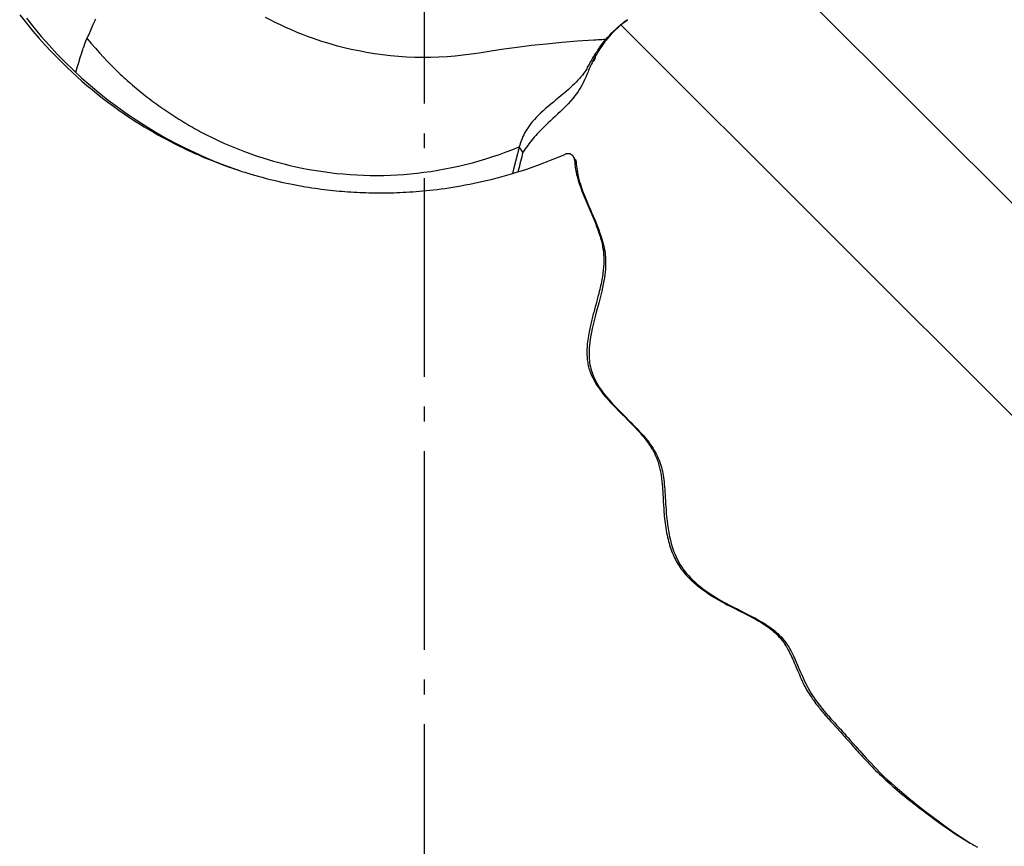
# Model space of a CAD drawing. Extents: x -1397 to 1509, y -761 to 1242.
# Drawn here: x -163 to 233, y -453 to -120 of the extents above; entities that cross this region are included whole.
import ezdxf

# ---------------------------------------------------------------- set-up
doc = ezdxf.new("R2010")
doc.units = 0
doc.header["$LTSCALE"] = 20
doc.linetypes.add('DASHDOT', pattern=[5.5, 4, -0.6, 0.3, -0.6])
doc.layers.add('BASIS', color=6, linetype='DASHDOT')
doc.layers.add('DETAIL', color=5, linetype='CONTINUOUS')

msp = doc.modelspace()

# ---------------------------------------------------------------- linework, layer by layer
at = {"layer": 'BASIS', "color": 6, "linetype": 'DASHDOT'}
msp.add_line((0, -703.58), (0, 705.27), dxfattribs=at)
at = {"layer": 'DETAIL', "color": 5, "linetype": 'CONTINUOUS'}
for p, q in [((392, -349.22), (123.48, -80.7)), ((-162.93, -117.8), (-160.3, -121.16)), ((-62.15, -119.85), (-64.03, -118.85)), ((-160.3, -121.16), (-157.71, -124.33)), ((-160.26, -119.18), (-157.32, -122.89)), ((-133.91, -122.74), (-134.52, -124.13)), ((-133.63, -122.12), (-133.91, -122.74)), ((-133.38, -121.54), (-133.63, -122.12)), ((-133.14, -120.99), (-133.38, -121.54)), ((-132.92, -120.47), (-133.14, -120.99)), ((-132.7, -119.97), (-132.92, -120.47)), ((-132.51, -119.5), (-132.7, -119.97)), ((-60.14, -120.87), (-62.15, -119.85)), ((-58.01, -121.9), (-60.14, -120.87)), ((-55.8, -122.93), (-58.01, -121.9)), ((77.07, -123.45), (77.97, -122.66)), ((78.49, -122.33), (77.6, -123.12)), ((77.97, -122.66), (78.88, -121.89)), ((79.4, -121.56), (78.49, -122.33)), ((78.88, -121.89), (79.82, -121.16)), ((349.22, -392), (79.06, -121.84)), ((80.32, -120.82), (79.4, -121.56)), ((79.82, -121.16), (80.77, -120.45)), ((81.27, -120.11), (80.32, -120.82)), ((80.77, -120.45), (81.74, -119.76)), ((81.75, -119.77), (81.27, -120.11)), ((-157.71, -124.33), (-155.17, -127.29)), ((-157.32, -122.89), (-154.3, -126.52)), ((-154.3, -126.52), (-151.19, -130.05)), ((-135.56, -126.47), (-135.91, -127.27)), ((-135.21, -125.69), (-135.56, -126.47)), ((-134.52, -124.13), (-135.21, -125.69)), ((-53.55, -123.92), (-55.8, -122.93)), ((-51.31, -124.87), (-53.55, -123.92)), ((-49.17, -125.73), (-51.31, -124.87)), ((-47.11, -126.52), (-49.17, -125.73)), ((-45.15, -127.23), (-47.11, -126.52)), ((74.3, -126.51), (73.53, -127.42)), ((73.72, -126.85), (74.52, -125.96)), ((75.09, -125.63), (74.3, -126.51)), ((74.52, -125.96), (75.35, -125.1)), ((75.9, -124.77), (75.09, -125.63)), ((75.35, -125.1), (76.2, -124.26)), ((76.74, -123.93), (75.9, -124.77)), ((76.2, -124.26), (77.07, -123.45)), ((77.6, -123.12), (76.74, -123.93)), ((-155.17, -127.29), (-152.71, -130.04)), ((-152.71, -130.04), (-150.35, -132.59)), ((-151.19, -130.05), (-148, -133.49)), ((-137.21, -130.61), (-137.43, -131.29)), ((-136.97, -129.93), (-137.21, -130.61)), ((-136.72, -129.26), (-136.97, -129.93)), ((-136.46, -128.59), (-136.72, -129.26)), ((-136.19, -127.93), (-136.46, -128.59)), ((-135.91, -127.27), (-136.19, -127.93)), ((-135.91, -127.27), (-134.22, -129.31)), ((-134.22, -129.31), (-132.54, -131.26)), ((-43.23, -127.89), (-45.15, -127.23)), ((-41.31, -128.53), (-43.23, -127.89)), ((-39.33, -129.14), (-41.31, -128.53)), ((-37.22, -129.76), (-39.33, -129.14)), ((-35.02, -130.38), (-37.22, -129.76)), ((-32.36, -131.07), (-35.02, -130.38)), ((43.05, -130.23), (37.31, -130.94)), ((49.04, -129.58), (43.05, -130.23)), ((55.23, -128.98), (49.04, -129.58)), ((61.58, -128.46), (55.23, -128.98)), ((68.09, -128.02), (61.58, -128.46)), ((68.9, -127.97), (68.09, -128.02)), ((69.71, -127.92), (68.9, -127.97)), ((70.52, -127.88), (69.71, -127.92)), ((70.48, -130.97), (70.85, -130.44)), ((71.33, -127.83), (70.52, -127.88)), ((70.85, -130.44), (71.24, -129.91)), ((71.31, -130.37), (70.91, -130.96)), ((71.24, -129.91), (71.64, -129.38)), ((71.72, -129.78), (71.31, -130.37)), ((72.13, -127.79), (71.33, -127.83)), ((71.64, -129.38), (72.06, -128.84)), ((72.15, -129.19), (71.72, -129.78)), ((72.06, -128.84), (72.49, -128.3)), ((72.93, -127.75), (72.13, -127.79)), ((72.59, -128.6), (72.15, -129.19)), ((72.49, -128.3), (72.93, -127.75)), ((73.05, -128.01), (72.59, -128.6)), ((72.93, -127.75), (73.72, -126.85)), ((73.53, -127.42), (73.05, -128.01)), ((-150.35, -132.59), (-148.1, -134.91)), ((-148, -133.49), (-144.73, -136.84)), ((-138.62, -135.05), (-138.02, -133.14)), ((-138.02, -133.14), (-137.43, -131.29)), ((-132.54, -131.26), (-130.88, -133.13)), ((-130.88, -133.13), (-129.23, -134.92)), ((-29.53, -131.73), (-32.36, -131.07)), ((-26.53, -132.37), (-29.53, -131.73)), ((-23.4, -132.96), (-26.53, -132.37)), ((-20.19, -133.48), (-23.4, -132.96)), ((-16.94, -133.93), (-20.19, -133.48)), ((-13.71, -134.3), (-16.94, -133.93)), ((-10.47, -134.59), (-13.71, -134.3)), ((-7.22, -134.81), (-10.47, -134.59)), ((9.04, -134.7), (5.79, -134.88)), ((12.3, -134.44), (9.04, -134.7)), ((15.55, -134.1), (12.3, -134.44)), ((18.77, -133.69), (15.55, -134.1)), ((21.97, -133.2), (18.77, -133.69)), ((26.75, -132.43), (21.97, -133.2)), ((31.86, -131.68), (26.75, -132.43)), ((37.31, -130.94), (31.86, -131.68)), ((67.87, -135.01), (68.15, -134.55)), ((68.15, -134.55), (68.45, -134.06)), ((68.71, -134.59), (68.37, -135.22)), ((68.45, -134.06), (68.76, -133.55)), ((69.06, -133.96), (68.71, -134.59)), ((68.76, -133.55), (69.09, -133.04)), ((68.81, -134.93), (68.83, -134.73)), ((68.84, -134.53), (68.83, -134.37)), ((68.83, -134.73), (68.84, -134.53)), ((69.42, -133.35), (69.06, -133.96)), ((69.09, -133.04), (69.42, -132.53)), ((69.42, -132.53), (69.76, -132.01)), ((69.78, -132.74), (69.42, -133.35)), ((69.76, -132.01), (70.12, -131.49)), ((70.14, -132.15), (69.78, -132.74)), ((70.12, -131.49), (70.48, -130.97)), ((70.52, -131.55), (70.14, -132.15)), ((70.91, -130.96), (70.52, -131.55)), ((-148.1, -134.91), (-145.95, -137.07)), ((-145.95, -137.07), (-143.88, -139.08)), ((-144.73, -136.84), (-141.39, -140.1)), ((-139.87, -139.08), (-139.24, -137.03)), ((-139.24, -137.03), (-138.62, -135.05)), ((-129.23, -134.92), (-127.63, -136.61)), ((-127.63, -136.61), (-126.07, -138.2)), ((-126.07, -138.2), (-124.58, -139.68)), ((-3.97, -134.94), (-7.22, -134.81)), ((-0.71, -135), (-3.97, -134.94)), ((2.54, -134.98), (-0.71, -135)), ((5.79, -134.88), (2.54, -134.98)), ((65.63, -138.95), (66.2, -137.93)), ((66.2, -137.93), (66.54, -137.33)), ((66.54, -137.33), (66.72, -137)), ((66.82, -138.4), (66.54, -139.02)), ((66.72, -137), (66.92, -136.65)), ((67.11, -137.77), (66.82, -138.4)), ((66.92, -136.65), (67.14, -136.28)), ((67.41, -137.14), (67.11, -137.77)), ((67.14, -136.28), (67.36, -135.88)), ((67.36, -135.88), (67.61, -135.46)), ((67.72, -136.5), (67.41, -137.14)), ((67.61, -135.46), (67.87, -135.01)), ((67.63, -136.67), (67.78, -136.58)), ((68.04, -135.86), (67.72, -136.5)), ((67.78, -136.58), (67.94, -136.46)), ((67.94, -136.46), (68.08, -136.32)), ((68.37, -135.22), (68.04, -135.86)), ((68.08, -136.32), (68.22, -136.18)), ((68.22, -136.18), (68.35, -136.03)), ((68.35, -136.03), (68.46, -135.86)), ((68.46, -135.86), (68.56, -135.69)), ((68.56, -135.69), (68.65, -135.51)), ((68.65, -135.51), (68.72, -135.32)), ((68.72, -135.32), (68.77, -135.12)), ((68.77, -135.12), (68.81, -134.93)), ((-143.88, -139.08), (-141.87, -140.97)), ((-141.87, -140.97), (-139.9, -142.77)), ((-141.39, -140.1), (-137.98, -143.26)), ((-140.45, -140.97), (-139.87, -139.08)), ((-124.58, -139.68), (-123.16, -141.05)), ((-123.16, -141.05), (-122.48, -141.7)), ((-122.48, -141.7), (-121.79, -142.34)), ((-121.79, -142.34), (-121.09, -142.99)), ((63.51, -142.1), (62.96, -142.78)), ((64.02, -141.43), (63.51, -142.1)), ((64.48, -140.79), (64.02, -141.43)), ((64.9, -140.17), (64.48, -140.79)), ((65.02, -142.68), (64.66, -143.5)), ((65.28, -139.55), (64.9, -140.17)), ((65.35, -141.87), (65.02, -142.68)), ((65.63, -138.95), (65.28, -139.55)), ((65.57, -141.34), (65.35, -141.87)), ((65.79, -140.79), (65.57, -141.34)), ((66.03, -140.22), (65.79, -140.79)), ((66.28, -139.63), (66.03, -140.22)), ((66.54, -139.02), (66.28, -139.63)), ((-139.9, -142.77), (-137.93, -144.52)), ((-137.98, -143.26), (-134.5, -146.32)), ((-137.93, -144.52), (-135.92, -146.24)), ((-135.92, -146.24), (-133.88, -147.95)), ((-134.5, -146.32), (-130.95, -149.28)), ((-121.09, -142.99), (-120.39, -143.62)), ((-120.39, -143.62), (-119.69, -144.26)), ((-119.69, -144.26), (-118.98, -144.89)), ((-118.98, -144.89), (-118.27, -145.51)), ((-118.27, -145.51), (-117.55, -146.14)), ((-117.55, -146.14), (-116.82, -146.76)), ((59.6, -146.32), (58.79, -147.07)), ((60.36, -145.59), (59.6, -146.32)), ((61.07, -144.88), (60.36, -145.59)), ((61.73, -144.18), (61.07, -144.88)), ((62.37, -143.48), (61.73, -144.18)), ((62.96, -142.78), (62.37, -143.48)), ((63.39, -146.02), (62.89, -146.89)), ((63.84, -145.17), (63.39, -146.02)), ((64.27, -144.33), (63.84, -145.17)), ((64.66, -143.5), (64.27, -144.33)), ((-133.88, -147.95), (-131.79, -149.65)), ((-131.79, -149.65), (-129.65, -151.33)), ((-130.95, -149.28), (-127.34, -152.14)), ((-116.82, -146.76), (-116.09, -147.38)), ((-116.09, -147.38), (-115.36, -147.99)), ((-115.36, -147.99), (-114.62, -148.59)), ((-114.62, -148.59), (-113.88, -149.19)), ((-113.88, -149.19), (-113.14, -149.79)), ((-113.14, -149.79), (-112.39, -150.38)), ((-112.39, -150.38), (-111.64, -150.97)), ((55, -150.32), (53.96, -151.18)), ((56.01, -149.48), (55, -150.32)), ((56.98, -148.66), (56.01, -149.48)), ((57.91, -147.85), (56.98, -148.66)), ((58.79, -147.07), (57.91, -147.85)), ((60.41, -150.55), (59.62, -151.54)), ((61.12, -149.59), (60.41, -150.55)), ((61.76, -148.67), (61.12, -149.59)), ((62.35, -147.77), (61.76, -148.67)), ((62.89, -146.89), (62.35, -147.77)), ((-129.65, -151.33), (-127.47, -152.99)), ((-127.47, -152.99), (-125.28, -154.61)), ((-127.34, -152.14), (-123.67, -154.91)), ((-111.64, -150.97), (-110.88, -151.56)), ((-110.88, -151.56), (-110.11, -152.14)), ((-110.11, -152.14), (-109.34, -152.72)), ((-109.34, -152.72), (-108.57, -153.29)), ((-108.57, -153.29), (-107.79, -153.86)), ((-107.79, -153.86), (-107.01, -154.43)), ((-107.01, -154.43), (-106.21, -154.99)), ((50.76, -153.81), (49.71, -154.71)), ((51.83, -152.93), (50.76, -153.81)), ((52.9, -152.05), (51.83, -152.93)), ((53.96, -151.18), (52.9, -152.05)), ((57.81, -153.62), (56.8, -154.67)), ((58.75, -152.56), (57.81, -153.62)), ((59.62, -151.54), (58.75, -152.56)), ((-125.28, -154.61), (-123.08, -156.19)), ((-123.67, -154.91), (-119.95, -157.57)), ((-123.08, -156.19), (-120.91, -157.7)), ((-120.91, -157.7), (-118.8, -159.12)), ((-119.95, -157.57), (-116.17, -160.13)), ((-106.21, -154.99), (-105.42, -155.55)), ((-105.42, -155.55), (-104.61, -156.11)), ((-104.61, -156.11), (-103.8, -156.66)), ((-103.8, -156.66), (-102.99, -157.21)), ((-102.99, -157.21), (-102.17, -157.75)), ((-102.17, -157.75), (-101.36, -158.29)), ((-101.36, -158.29), (-100.55, -158.81)), ((45.82, -158.28), (44.98, -159.16)), ((46.73, -157.4), (45.82, -158.28)), ((47.68, -156.5), (46.73, -157.4)), ((48.68, -155.61), (47.68, -156.5)), ((49.71, -154.71), (48.68, -155.61)), ((53.63, -157.75), (52.59, -158.72)), ((54.69, -156.75), (53.63, -157.75)), ((55.76, -155.72), (54.69, -156.75)), ((56.8, -154.67), (55.76, -155.72)), ((-118.8, -159.12), (-116.75, -160.45)), ((-116.75, -160.45), (-114.78, -161.71)), ((-116.17, -160.13), (-112.34, -162.58)), ((-114.78, -161.71), (-112.85, -162.9)), ((-100.55, -158.81), (-99.74, -159.32)), ((-99.74, -159.32), (-98.94, -159.82)), ((-98.94, -159.82), (-98.15, -160.31)), ((-98.15, -160.31), (-97.36, -160.8)), ((-97.36, -160.8), (-96.56, -161.27)), ((-96.56, -161.27), (-95.77, -161.74)), ((-95.77, -161.74), (-94.97, -162.21)), ((-94.97, -162.21), (-94.18, -162.67)), ((42.22, -162.44), (41.66, -163.22)), ((42.82, -161.64), (42.22, -162.44)), ((43.48, -160.84), (42.82, -161.64)), ((44.2, -160), (43.48, -160.84)), ((44.98, -159.16), (44.2, -160)), ((48.94, -162.14), (48.15, -162.91)), ((49.77, -161.34), (48.94, -162.14)), ((50.66, -160.51), (49.77, -161.34)), ((51.6, -159.63), (50.66, -160.51)), ((52.59, -158.72), (51.6, -159.63)), ((-112.85, -162.9), (-110.98, -164.03)), ((-112.34, -162.58), (-108.46, -164.94)), ((-110.98, -164.03), (-109.15, -165.1)), ((-109.15, -165.1), (-107.37, -166.11)), ((-108.46, -164.94), (-104.53, -167.19)), ((-107.37, -166.11), (-105.66, -167.06)), ((-94.18, -162.67), (-93.38, -163.12)), ((-93.38, -163.12), (-92.59, -163.57)), ((-92.59, -163.57), (-91.79, -164.01)), ((-91.79, -164.01), (-90.99, -164.45)), ((-90.99, -164.45), (-90.18, -164.88)), ((-90.18, -164.88), (-89.37, -165.31)), ((-89.37, -165.31), (-88.56, -165.73)), ((-88.56, -165.73), (-87.74, -166.15)), ((-87.74, -166.15), (-85.51, -167.26)), ((39.89, -166.19), (39.56, -166.88)), ((40.27, -165.48), (39.89, -166.19)), ((40.68, -164.75), (40.27, -165.48)), ((41.15, -164), (40.68, -164.75)), ((41.66, -163.22), (41.15, -164)), ((45.36, -165.81), (44.76, -166.48)), ((46, -165.11), (45.36, -165.81)), ((46.68, -164.4), (46, -165.11)), ((47.4, -163.67), (46.68, -164.4)), ((48.15, -162.91), (47.4, -163.67)), ((-105.66, -167.06), (-104.03, -167.94)), ((-104.53, -167.19), (-100.56, -169.34)), ((-104.03, -167.94), (-102.49, -168.76)), ((-102.49, -168.76), (-101.03, -169.51)), ((-101.03, -169.51), (-99.67, -170.2)), ((-100.56, -169.34), (-96.54, -171.39)), ((-99.67, -170.2), (-98.37, -170.85)), ((-85.51, -167.26), (-83.12, -168.41)), ((-83.12, -168.41), (-80.54, -169.58)), ((-80.54, -169.58), (-77.86, -170.74)), ((38.3, -170.26), (38.12, -170.94)), ((38.5, -169.59), (38.3, -170.26)), ((38.72, -168.92), (38.5, -169.59)), ((38.97, -168.25), (38.72, -168.92)), ((39.25, -167.57), (38.97, -168.25)), ((39.56, -166.88), (39.25, -167.57)), ((41.51, -170.4), (41, -171.07)), ((42.03, -169.73), (41.51, -170.4)), ((42.56, -169.07), (42.03, -169.73)), ((43.09, -168.43), (42.56, -169.07)), ((43.63, -167.78), (43.09, -168.43)), ((44.18, -167.14), (43.63, -167.78)), ((44.76, -166.48), (44.18, -167.14)), ((-98.37, -170.85), (-97.13, -171.45)), ((-97.13, -171.45), (-95.94, -172.02)), ((-96.54, -171.39), (-92.49, -173.33)), ((-95.94, -172.02), (-94.77, -172.57)), ((-94.77, -172.57), (-93.61, -173.1)), ((-93.61, -173.1), (-92.46, -173.62)), ((-92.49, -173.33), (-88.41, -175.16)), ((-92.46, -173.62), (-91.31, -174.13)), ((-91.31, -174.13), (-90.18, -174.62)), ((-77.86, -170.74), (-75.15, -171.85)), ((-75.15, -171.85), (-72.47, -172.89)), ((-72.47, -172.89), (-69.89, -173.83)), ((-69.89, -173.83), (-67.42, -174.69)), ((27.41, -174.93), (30.12, -174.01)), ((30.12, -174.01), (32.81, -173.03)), ((32.81, -173.03), (35.48, -172.01)), ((35.48, -172.01), (38.12, -170.94)), ((37.36, -173.86), (36.59, -176.9)), ((38.12, -170.94), (37.36, -173.86)), ((39.58, -173.11), (38.12, -170.94)), ((39.34, -174.04), (39.1, -174.97)), ((39.58, -173.11), (39.34, -174.04)), ((40.03, -172.43), (39.58, -173.11)), ((40.5, -171.75), (40.03, -172.43)), ((41, -171.07), (40.5, -171.75)), ((53.46, -175.28), (56.42, -174.01)), ((56.59, -173.94), (56.42, -174.01)), ((56.77, -173.88), (56.59, -173.94)), ((56.95, -173.83), (56.77, -173.88)), ((57.13, -173.79), (56.95, -173.83)), ((57.31, -173.76), (57.13, -173.79)), ((57.49, -173.75), (57.31, -173.76)), ((57.67, -173.74), (57.49, -173.75)), ((57.85, -173.74), (57.67, -173.74)), ((58.04, -173.76), (57.85, -173.74)), ((58.21, -173.79), (58.04, -173.76)), ((58.39, -173.82), (58.21, -173.79)), ((58.56, -173.87), (58.39, -173.82)), ((58.73, -173.93), (58.56, -173.87)), ((58.89, -174), (58.73, -173.93)), ((59.05, -174.08), (58.89, -174)), ((59.2, -174.16), (59.05, -174.08)), ((59.34, -174.26), (59.2, -174.16)), ((59.48, -174.37), (59.34, -174.26)), ((59.61, -174.48), (59.48, -174.37)), ((-90.18, -174.62), (-89.07, -175.09)), ((-89.07, -175.09), (-88, -175.55)), ((-88.41, -175.16), (-84.38, -176.85)), ((-88, -175.55), (-86.95, -175.98)), ((-86.95, -175.98), (-85.92, -176.39)), ((-85.92, -176.39), (-84.9, -176.8)), ((-84.9, -176.8), (-83.88, -177.2)), ((-84.38, -176.85), (-80.49, -178.38)), ((-83.88, -177.2), (-82.86, -177.59)), ((-82.86, -177.59), (-81.83, -177.98)), ((-81.83, -177.98), (-80.8, -178.37)), ((-67.42, -174.69), (-65.11, -175.44)), ((-65.11, -175.44), (-62.9, -176.13)), ((-62.9, -176.13), (-60.77, -176.75)), ((-60.77, -176.75), (-58.67, -177.33)), ((-58.67, -177.33), (-56.53, -177.89)), ((-56.53, -177.89), (-54.3, -178.44)), ((13.72, -178.74), (16.49, -178.08)), ((16.49, -178.08), (19.24, -177.37)), ((19.24, -177.37), (21.97, -176.61)), ((21.97, -176.61), (24.7, -175.8)), ((24.7, -175.8), (27.41, -174.93)), ((36.59, -176.9), (35.82, -180.04)), ((38.39, -177.77), (38.16, -178.71)), ((38.63, -176.84), (38.39, -177.77)), ((38.86, -175.9), (38.63, -176.84)), ((39.1, -174.97), (38.86, -175.9)), ((43.3, -179.17), (45.61, -178.35)), ((45.61, -178.35), (48.06, -177.43)), ((48.06, -177.43), (50.67, -176.42)), ((50.67, -176.42), (53.46, -175.28)), ((59.73, -174.61), (59.61, -174.48)), ((59.84, -174.74), (59.73, -174.61)), ((59.94, -174.88), (59.84, -174.74)), ((60, -174.98), (59.94, -174.88)), ((60.03, -175.02), (60, -174.98)), ((60.67, -176.07), (60, -174.98)), ((60.11, -175.17), (60.03, -175.02)), ((60.18, -175.33), (60.11, -175.17)), ((60.24, -175.49), (60.18, -175.33)), ((60.29, -175.66), (60.24, -175.49)), ((60.32, -175.83), (60.29, -175.66)), ((60.35, -176), (60.32, -175.83)), ((60.36, -176.17), (60.35, -176)), ((60.36, -176.17), (60.39, -176.65)), ((60.39, -176.65), (60.43, -177.15)), ((60.43, -177.15), (60.47, -177.66)), ((60.47, -177.66), (60.53, -178.18)), ((60.53, -178.18), (60.6, -178.74)), ((60.67, -176.07), (60.69, -176.12)), ((60.69, -176.12), (60.77, -176.27)), ((60.77, -176.27), (60.84, -176.42)), ((60.84, -176.42), (60.9, -176.58)), ((60.9, -176.58), (60.95, -176.74)), ((60.95, -176.74), (60.98, -176.91)), ((60.98, -176.91), (61.01, -177.08)), ((61.01, -177.08), (61.02, -177.25)), ((61.02, -177.25), (61.07, -178.02)), ((61.07, -178.02), (61.14, -178.8)), ((-80.8, -178.37), (-79.76, -178.74)), ((-80.49, -178.38), (-76.74, -179.75)), ((-79.76, -178.74), (-78.72, -179.12)), ((-78.72, -179.12), (-77.68, -179.48)), ((-77.68, -179.48), (-76.65, -179.83)), ((-76.74, -179.75), (-74.19, -180.63)), ((-76.65, -179.83), (-75.61, -180.18)), ((-75.61, -180.18), (-74.57, -180.52)), ((-74.57, -180.52), (-74.2, -180.65)), ((-74.2, -180.65), (-73.5, -180.87)), ((-73.5, -180.87), (-72.38, -181.23)), ((-72.38, -181.23), (-71.18, -181.6)), ((-71.18, -181.6), (-69.88, -181.99)), ((-69.88, -181.99), (-68.48, -182.4)), ((-54.3, -178.44), (-51.86, -179)), ((-51.86, -179), (-49.26, -179.55)), ((-49.26, -179.55), (-46.52, -180.07)), ((-46.52, -180.07), (-43.61, -180.57)), ((-43.61, -180.57), (-40.88, -180.99)), ((-40.88, -180.99), (-38.15, -181.35)), ((-38.15, -181.35), (-35.43, -181.67)), ((-35.43, -181.67), (-32.72, -181.93)), ((-32.72, -181.93), (-30.01, -182.14)), ((-30.01, -182.14), (-27.3, -182.3)), ((-27.3, -182.3), (-24.58, -182.42)), ((-13.74, -182.38), (-11.05, -182.25)), ((-11.05, -182.25), (-8.36, -182.08)), ((-8.36, -182.08), (-5.68, -181.85)), ((-5.68, -181.85), (-3.01, -181.58)), ((-3.01, -181.58), (-0.34, -181.25)), ((-0.34, -181.25), (2.49, -180.86)), ((2.49, -180.86), (5.31, -180.41)), ((5.31, -180.41), (8.12, -179.91)), ((8.12, -179.91), (10.93, -179.35)), ((10.93, -179.35), (13.72, -178.74)), ((33.09, -182.41), (35.02, -181.85)), ((35.02, -181.85), (36.98, -181.25)), ((35.82, -180.04), (35.41, -181.73)), ((36.98, -181.25), (39, -180.62)), ((37.71, -180.58), (37.59, -181.06)), ((37.93, -179.65), (37.71, -180.58)), ((38.16, -178.71), (37.93, -179.65)), ((39, -180.62), (41.1, -179.92)), ((41.1, -179.92), (43.3, -179.17)), ((60.6, -178.74), (60.68, -179.32)), ((60.68, -179.32), (60.78, -179.95)), ((60.78, -179.95), (60.91, -180.63)), ((60.91, -180.63), (61.05, -181.34)), ((61.05, -181.34), (61.22, -182.09)), ((61.14, -178.8), (61.24, -179.6)), ((61.22, -182.09), (61.42, -182.87)), ((61.24, -179.6), (61.36, -180.43)), ((61.36, -180.43), (61.5, -181.29)), ((61.5, -181.29), (61.68, -182.18)), ((61.68, -182.18), (61.89, -183.1)), ((-68.48, -182.4), (-66.96, -182.83)), ((-66.96, -182.83), (-65.39, -183.26)), ((-65.39, -183.26), (-63.79, -183.69)), ((-63.79, -183.69), (-62.19, -184.09)), ((-62.19, -184.09), (-60.64, -184.47)), ((-60.64, -184.47), (-59.13, -184.83)), ((-59.13, -184.83), (-57.65, -185.17)), ((-57.65, -185.17), (-56.2, -185.49)), ((-56.2, -185.49), (-54.76, -185.79)), ((-54.76, -185.79), (-53.35, -186.08)), ((-53.35, -186.08), (-51.97, -186.35)), ((-24.58, -182.42), (-21.86, -182.48)), ((-21.86, -182.48), (-19.15, -182.5)), ((-19.15, -182.5), (-16.44, -182.47)), ((-16.44, -182.47), (-13.74, -182.38)), ((16.39, -186.36), (18.15, -186.02)), ((18.15, -186.02), (19.95, -185.65)), ((19.95, -185.65), (21.77, -185.26)), ((21.77, -185.26), (23.62, -184.85)), ((23.62, -184.85), (25.49, -184.41)), ((25.49, -184.41), (27.37, -183.95)), ((27.37, -183.95), (29.27, -183.46)), ((29.27, -183.46), (31.17, -182.95)), ((31.17, -182.95), (33.09, -182.41)), ((61.42, -182.87), (61.63, -183.68)), ((61.63, -183.68), (61.87, -184.5)), ((61.87, -184.5), (62.12, -185.35)), ((61.89, -183.1), (62.13, -184.05)), ((62.12, -185.35), (62.4, -186.2)), ((62.13, -184.05), (62.4, -185.04)), ((62.4, -185.04), (62.71, -186.07)), ((62.4, -186.2), (62.7, -187.07)), ((62.71, -186.07), (63.06, -187.15)), ((-51.97, -186.35), (-50.61, -186.6)), ((-50.61, -186.6), (-49.28, -186.84)), ((-49.28, -186.84), (-47.99, -187.06)), ((-47.99, -187.06), (-46.71, -187.26)), ((-46.71, -187.26), (-45.44, -187.46)), ((-45.44, -187.46), (-44.18, -187.65)), ((-44.18, -187.65), (-42.93, -187.82)), ((-42.93, -187.82), (-41.68, -187.99)), ((-41.68, -187.99), (-40.45, -188.14)), ((-40.45, -188.14), (-39.22, -188.29)), ((-39.22, -188.29), (-38.01, -188.43)), ((-38.01, -188.43), (-36.81, -188.56)), ((-36.81, -188.56), (-35.61, -188.67)), ((-35.61, -188.67), (-34.43, -188.79)), ((-34.43, -188.79), (-33.24, -188.89)), ((-33.24, -188.89), (-32.06, -188.98)), ((-32.06, -188.98), (-30.87, -189.07)), ((-30.87, -189.07), (-29.67, -189.15)), ((-29.67, -189.15), (-28.47, -189.22)), ((-28.47, -189.22), (-27.26, -189.29)), ((-27.26, -189.29), (-26.05, -189.35)), ((-26.05, -189.35), (-24.84, -189.4)), ((-24.84, -189.4), (-23.62, -189.44)), ((-23.62, -189.44), (-22.39, -189.48)), ((-22.39, -189.48), (-21.17, -189.5)), ((-21.17, -189.5), (-19.93, -189.52)), ((-19.93, -189.52), (-18.69, -189.53)), ((-18.69, -189.53), (-17.45, -189.53)), ((-17.45, -189.53), (-16.2, -189.53)), ((-16.2, -189.53), (-14.95, -189.51)), ((-14.95, -189.51), (-13.69, -189.49)), ((-13.69, -189.49), (-12.44, -189.46)), ((-12.44, -189.46), (-11.17, -189.41)), ((-11.17, -189.41), (-9.91, -189.37)), ((-9.91, -189.37), (-8.63, -189.31)), ((-8.63, -189.31), (-7.36, -189.24)), ((-7.36, -189.24), (-6.07, -189.16)), ((-6.07, -189.16), (-4.76, -189.07)), ((-4.76, -189.07), (-3.43, -188.98)), ((-3.43, -188.98), (-2.08, -188.87)), ((-2.08, -188.87), (-0.69, -188.74)), ((-0.69, -188.74), (0.73, -188.61)), ((0.73, -188.61), (2.17, -188.46)), ((2.17, -188.46), (3.63, -188.29)), ((3.63, -188.29), (5.12, -188.11)), ((5.12, -188.11), (6.62, -187.92)), ((6.62, -187.92), (8.15, -187.71)), ((8.15, -187.71), (9.71, -187.48)), ((9.71, -187.48), (11.32, -187.23)), ((11.32, -187.23), (12.97, -186.96)), ((12.97, -186.96), (14.66, -186.67)), ((14.66, -186.67), (16.39, -186.36)), ((62.7, -187.07), (63.02, -187.96)), ((63.02, -187.96), (63.35, -188.86)), ((63.06, -187.15), (63.45, -188.27)), ((63.35, -188.86), (63.71, -189.77)), ((63.45, -188.27), (63.88, -189.43)), ((63.71, -189.77), (64.08, -190.7)), ((63.88, -189.43), (64.35, -190.65)), ((64.08, -190.7), (64.47, -191.65)), ((64.35, -190.65), (64.86, -191.93)), ((64.47, -191.65), (64.87, -192.61)), ((64.86, -191.93), (65.41, -193.25)), ((64.87, -192.61), (65.27, -193.56)), ((65.27, -193.56), (65.68, -194.51)), ((65.41, -193.25), (66, -194.61)), ((65.68, -194.51), (66.09, -195.46)), ((66, -194.61), (66.6, -196.01)), ((66.09, -195.46), (66.91, -197.33)), ((66.6, -196.01), (67.23, -197.43)), ((66.91, -197.33), (67.31, -198.27)), ((67.23, -197.43), (67.85, -198.87)), ((67.31, -198.27), (67.71, -199.2)), ((67.71, -199.2), (68.11, -200.15)), ((67.85, -198.87), (68.47, -200.31)), ((68.11, -200.15), (68.51, -201.12)), ((68.47, -200.31), (69.07, -201.74)), ((68.51, -201.12), (68.89, -202.08)), ((68.89, -202.08), (69.26, -203.05)), ((69.07, -201.74), (69.63, -203.12)), ((69.26, -203.05), (69.61, -203.97)), ((69.61, -203.97), (69.92, -204.84)), ((69.63, -203.12), (70.15, -204.45)), ((69.92, -204.84), (70.19, -205.64)), ((70.15, -204.45), (70.6, -205.7)), ((70.19, -205.64), (70.43, -206.38)), ((70.6, -205.7), (71.01, -206.89)), ((70.43, -206.38), (70.64, -207.06)), ((70.64, -207.06), (70.83, -207.71)), ((70.83, -207.71), (71, -208.33)), ((71, -208.33), (71.16, -208.92)), ((71.01, -206.89), (71.36, -208)), ((71.16, -208.92), (71.3, -209.51)), ((71.3, -209.51), (71.44, -210.11)), ((71.36, -208), (71.67, -209.06)), ((71.67, -209.06), (71.93, -210.07)), ((71.93, -210.07), (72.16, -211.04)), ((71.44, -210.11), (71.56, -210.72)), ((71.56, -210.72), (71.68, -211.34)), ((71.68, -211.34), (71.79, -211.97)), ((71.79, -211.97), (71.88, -212.6)), ((71.88, -212.6), (71.96, -213.23)), ((71.96, -213.23), (72.02, -213.86)), ((72.02, -213.86), (72.07, -214.49)), ((72.16, -211.04), (72.35, -211.97)), ((72.35, -211.97), (72.51, -212.88)), ((72.51, -212.88), (72.64, -213.77)), ((72.64, -213.77), (72.74, -214.65)), ((72.07, -214.49), (72.11, -215.12)), ((72.13, -217.7), (72.1, -218.36)), ((72.11, -215.12), (72.14, -215.76)), ((72.14, -217.05), (72.13, -217.7)), ((72.14, -215.76), (72.15, -216.4)), ((72.15, -216.4), (72.14, -217.05)), ((72.74, -214.65), (72.81, -215.54)), ((72.81, -215.54), (72.86, -216.44)), ((72.86, -216.44), (72.88, -217.36)), ((72.88, -217.36), (72.87, -218.31)), ((71.8, -221.67), (71.7, -222.37)), ((71.88, -220.99), (71.8, -221.67)), ((71.95, -220.33), (71.88, -220.99)), ((72.01, -219.67), (71.95, -220.33)), ((72.06, -219.01), (72.01, -219.67)), ((72.1, -218.36), (72.06, -219.01)), ((72.67, -221.42), (72.54, -222.55)), ((72.77, -220.33), (72.67, -221.42)), ((72.84, -219.3), (72.77, -220.33)), ((72.87, -218.31), (72.84, -219.3)), ((71.18, -225.39), (71.02, -226.17)), ((71.32, -224.62), (71.18, -225.39)), ((71.46, -223.85), (71.32, -224.62)), ((71.59, -223.1), (71.46, -223.85)), ((71.7, -222.37), (71.59, -223.1)), ((72.16, -225), (71.92, -226.31)), ((72.37, -223.75), (72.16, -225)), ((72.54, -222.55), (72.37, -223.75)), ((70.32, -229.21), (70.15, -229.91)), ((70.5, -228.48), (70.32, -229.21)), ((70.67, -227.72), (70.5, -228.48)), ((70.85, -226.95), (70.67, -227.72)), ((71.02, -226.17), (70.85, -226.95)), ((71.3, -229.16), (70.93, -230.69)), ((71.63, -227.7), (71.3, -229.16)), ((71.92, -226.31), (71.63, -227.7)), ((69.33, -233.07), (69.01, -234.24)), ((69.49, -232.47), (69.33, -233.07)), ((69.65, -231.85), (69.49, -232.47)), ((69.81, -231.23), (69.65, -231.85)), ((69.98, -230.58), (69.81, -231.23)), ((70.15, -229.91), (69.98, -230.58)), ((70.52, -232.31), (70.08, -234)), ((70.93, -230.69), (70.52, -232.31)), ((68.07, -237.74), (67.91, -238.32)), ((68.22, -237.16), (68.07, -237.74)), ((68.54, -235.99), (68.22, -237.16)), ((68.69, -235.41), (68.54, -235.99)), ((69.13, -237.55), (68.67, -239.29)), ((69.01, -234.24), (68.69, -235.41)), ((70.08, -234), (69.13, -237.55)), ((67.16, -241.27), (67.02, -241.86)), ((67.3, -240.68), (67.16, -241.27)), ((67.45, -240.09), (67.3, -240.68)), ((67.61, -239.5), (67.45, -240.09)), ((67.76, -238.91), (67.61, -239.5)), ((67.91, -238.32), (67.76, -238.91)), ((68.23, -240.99), (67.84, -242.61)), ((68.67, -239.29), (68.23, -240.99)), ((66.21, -245.55), (66.07, -246.31)), ((66.35, -244.86), (66.21, -245.55)), ((66.49, -244.21), (66.35, -244.86)), ((66.62, -243.6), (66.49, -244.21)), ((66.75, -243.01), (66.62, -243.6)), ((66.88, -242.44), (66.75, -243.01)), ((67.02, -241.86), (66.88, -242.44)), ((67.18, -245.63), (66.91, -247.05)), ((67.49, -244.16), (67.18, -245.63)), ((67.84, -242.61), (67.49, -244.16)), ((65.59, -249.52), (65.51, -250.29)), ((65.69, -248.73), (65.59, -249.52)), ((65.81, -247.92), (65.69, -248.73)), ((65.94, -247.1), (65.81, -247.92)), ((66.07, -246.31), (65.94, -247.1)), ((66.51, -249.69), (66.38, -250.92)), ((66.69, -248.4), (66.51, -249.69)), ((66.91, -247.05), (66.69, -248.4)), ((65.34, -253.05), (65.33, -253.68)), ((65.36, -252.39), (65.34, -253.05)), ((65.4, -251.72), (65.36, -252.39)), ((65.45, -251.02), (65.4, -251.72)), ((65.51, -250.29), (65.45, -251.02)), ((66.23, -253.19), (66.21, -254.25)), ((66.28, -252.09), (66.23, -253.19)), ((66.38, -250.92), (66.28, -252.09)), ((65.33, -253.68), (65.34, -254.3)), ((65.34, -254.3), (65.36, -254.92)), ((65.36, -254.92), (65.39, -255.53)), ((65.39, -255.53), (65.43, -256.13)), ((65.43, -256.13), (65.49, -256.73)), ((65.49, -256.73), (65.57, -257.33)), ((65.57, -257.33), (65.66, -257.93)), ((66.21, -254.25), (66.22, -255.25)), ((66.22, -255.25), (66.27, -256.2)), ((66.27, -256.2), (66.35, -257.1)), ((66.35, -257.1), (66.45, -257.97)), ((65.66, -257.93), (65.77, -258.52)), ((65.77, -258.52), (65.89, -259.11)), ((65.89, -259.11), (66.02, -259.68)), ((66.02, -259.68), (66.18, -260.25)), ((66.18, -260.25), (66.35, -260.82)), ((66.35, -260.82), (66.54, -261.41)), ((66.45, -257.97), (66.59, -258.8)), ((66.54, -261.41), (66.77, -262.02)), ((66.59, -258.8), (66.75, -259.61)), ((66.75, -259.61), (66.94, -260.4)), ((66.94, -260.4), (67.16, -261.18)), ((67.16, -261.18), (67.41, -261.95)), ((66.77, -262.02), (67.03, -262.67)), ((67.03, -262.67), (67.33, -263.36)), ((67.33, -263.36), (67.68, -264.09)), ((67.41, -261.95), (67.69, -262.73)), ((67.68, -264.09), (68.07, -264.86)), ((67.69, -262.73), (68.02, -263.51)), ((68.02, -263.51), (68.38, -264.31)), ((68.07, -264.86), (68.51, -265.66)), ((68.38, -264.31), (68.79, -265.13)), ((68.79, -265.13), (69.25, -265.98)), ((68.51, -265.66), (69, -266.47)), ((69, -266.47), (69.52, -267.29)), ((69.25, -265.98), (69.76, -266.85)), ((69.52, -267.29), (70.08, -268.12)), ((69.76, -266.85), (70.33, -267.76)), ((70.08, -268.12), (70.67, -268.94)), ((70.33, -267.76), (70.97, -268.7)), ((70.67, -268.94), (71.29, -269.76)), ((70.97, -268.7), (71.68, -269.69)), ((71.29, -269.76), (71.94, -270.58)), ((71.68, -269.69), (72.47, -270.71)), ((71.94, -270.58), (72.61, -271.4)), ((72.47, -270.71), (73.33, -271.78)), ((72.61, -271.4), (73.31, -272.22)), ((73.31, -272.22), (74.03, -273.04)), ((73.33, -271.78), (74.27, -272.88)), ((74.03, -273.04), (74.77, -273.86)), ((74.27, -272.88), (75.28, -274.02)), ((74.77, -273.86), (75.53, -274.67)), ((75.28, -274.02), (76.35, -275.18)), ((75.53, -274.67), (76.3, -275.48)), ((76.3, -275.48), (77.07, -276.29)), ((76.35, -275.18), (77.47, -276.35)), ((77.07, -276.29), (77.84, -277.08)), ((77.47, -276.35), (78.62, -277.53)), ((77.84, -277.08), (78.62, -277.85)), ((78.62, -277.53), (79.79, -278.71)), ((78.62, -277.85), (79.38, -278.62)), ((79.38, -278.62), (80.85, -280.09)), ((79.79, -278.71), (80.96, -279.89)), ((80.85, -280.09), (81.55, -280.79)), ((80.96, -279.89), (82.13, -281.05)), ((81.55, -280.79), (82.24, -281.48)), ((82.13, -281.05), (83.28, -282.2)), ((82.24, -281.48), (82.9, -282.15)), ((82.9, -282.15), (83.53, -282.8)), ((83.28, -282.2), (84.39, -283.33)), ((83.53, -282.8), (84.14, -283.43)), ((84.14, -283.43), (84.74, -284.05)), ((84.39, -283.33), (85.44, -284.42)), ((84.74, -284.05), (85.3, -284.66)), ((85.3, -284.66), (85.85, -285.25)), ((85.44, -284.42), (86.44, -285.48)), ((85.85, -285.25), (86.37, -285.83)), ((86.37, -285.83), (86.87, -286.39)), ((86.44, -285.48), (87.36, -286.5)), ((86.87, -286.39), (87.34, -286.94)), ((87.34, -286.94), (87.79, -287.47)), ((87.36, -286.5), (88.21, -287.47)), ((87.79, -287.47), (88.22, -287.98)), ((88.21, -287.47), (88.99, -288.4)), ((88.22, -287.98), (88.62, -288.49)), ((88.62, -288.49), (89.02, -288.99)), ((88.99, -288.4), (89.71, -289.29)), ((89.02, -288.99), (89.4, -289.49)), ((89.71, -289.29), (90.36, -290.15)), ((89.4, -289.49), (89.77, -290)), ((89.77, -290), (90.13, -290.5)), ((90.13, -290.5), (90.47, -291)), ((90.36, -290.15), (90.96, -290.97)), ((90.47, -291), (90.8, -291.49)), ((90.8, -291.49), (91.11, -291.97)), ((90.96, -290.97), (91.5, -291.75)), ((91.11, -291.97), (91.41, -292.46)), ((91.41, -292.46), (91.7, -292.94)), ((91.5, -291.75), (92, -292.51)), ((91.7, -292.94), (91.98, -293.43)), ((92, -292.51), (92.45, -293.25)), ((92.45, -293.25), (92.87, -293.97)), ((91.98, -293.43), (92.25, -293.92)), ((92.25, -293.92), (92.51, -294.42)), ((92.51, -294.42), (92.75, -294.93)), ((92.75, -294.93), (92.99, -295.44)), ((92.87, -293.97), (93.26, -294.68)), ((92.99, -295.44), (93.22, -295.95)), ((93.22, -295.95), (93.44, -296.48)), ((93.26, -294.68), (93.62, -295.41)), ((93.44, -296.48), (93.64, -297)), ((93.62, -295.41), (93.96, -296.14)), ((93.64, -297), (93.83, -297.53)), ((93.96, -296.14), (94.28, -296.9)), ((94.28, -296.9), (94.58, -297.66)), ((93.83, -297.53), (94.01, -298.07)), ((94.01, -298.07), (94.18, -298.61)), ((94.18, -298.61), (94.34, -299.16)), ((94.34, -299.16), (94.48, -299.71)), ((94.48, -299.71), (94.62, -300.26)), ((94.58, -297.66), (94.85, -298.44)), ((94.62, -300.26), (94.75, -300.82)), ((94.75, -300.82), (94.87, -301.37)), ((94.85, -298.44), (95.1, -299.23)), ((95.1, -299.23), (95.33, -300.02)), ((95.33, -300.02), (95.53, -300.82)), ((95.53, -300.82), (95.71, -301.63)), ((94.87, -301.37), (94.98, -301.93)), ((94.98, -301.93), (95.08, -302.49)), ((95.08, -302.49), (95.18, -303.06)), ((95.18, -303.06), (95.27, -303.64)), ((95.27, -303.64), (95.35, -304.22)), ((95.35, -304.22), (95.43, -304.8)), ((95.43, -304.8), (95.5, -305.39)), ((95.71, -301.63), (95.88, -302.45)), ((95.88, -302.45), (96.03, -303.28)), ((96.03, -303.28), (96.17, -304.14)), ((96.17, -304.14), (96.29, -305.03)), ((96.29, -305.03), (96.41, -305.96)), ((95.5, -305.39), (95.56, -305.98)), ((95.56, -305.98), (95.62, -306.58)), ((95.62, -306.58), (95.68, -307.18)), ((95.68, -307.18), (95.73, -307.8)), ((95.73, -307.8), (95.78, -308.44)), ((95.78, -308.44), (95.83, -309.09)), ((95.83, -309.09), (95.87, -309.76)), ((96.41, -305.96), (96.51, -306.93)), ((96.51, -306.93), (96.61, -307.94)), ((96.61, -307.94), (96.7, -308.99)), ((96.7, -308.99), (96.77, -310.06)), ((95.87, -309.76), (95.91, -310.45)), ((95.91, -310.45), (95.95, -311.15)), ((95.95, -311.15), (95.99, -311.86)), ((95.99, -311.86), (96.11, -314.1)), ((96.77, -310.06), (96.84, -311.16)), ((96.84, -311.16), (96.91, -312.28)), ((96.91, -312.28), (96.97, -313.43)), ((96.11, -314.1), (96.16, -314.88)), ((96.16, -314.88), (96.2, -315.67)), ((96.2, -315.67), (96.25, -316.47)), ((96.25, -316.47), (96.31, -317.28)), ((96.97, -313.43), (97.04, -314.64)), ((97.04, -314.64), (97.12, -315.89)), ((97.12, -315.89), (97.2, -317.22)), ((96.31, -317.28), (96.37, -318.1)), ((96.37, -318.1), (96.43, -318.94)), ((96.43, -318.94), (96.51, -319.81)), ((96.51, -319.81), (96.6, -320.7)), ((96.6, -320.7), (96.7, -321.62)), ((97.2, -317.22), (97.31, -318.61)), ((97.31, -318.61), (97.43, -320.08)), ((97.43, -320.08), (97.59, -321.6)), ((96.7, -321.62), (96.82, -322.57)), ((96.82, -322.57), (96.95, -323.53)), ((96.95, -323.53), (97.09, -324.5)), ((97.09, -324.5), (97.25, -325.47)), ((97.59, -321.6), (97.79, -323.18)), ((97.79, -323.18), (98.02, -324.78)), ((98.02, -324.78), (98.3, -326.37)), ((97.25, -325.47), (97.43, -326.43)), ((97.43, -326.43), (97.61, -327.35)), ((97.61, -327.35), (97.81, -328.24)), ((97.81, -328.24), (98.01, -329.1)), ((98.3, -326.37), (98.61, -327.93)), ((98.61, -327.93), (98.95, -329.41)), ((98.01, -329.1), (98.21, -329.91)), ((98.21, -329.91), (98.43, -330.7)), ((98.43, -330.7), (98.66, -331.47)), ((98.66, -331.47), (98.9, -332.23)), ((98.9, -332.23), (99.16, -332.98)), ((98.95, -329.41), (99.32, -330.81)), ((99.32, -330.81), (99.71, -332.1)), ((99.71, -332.1), (100.11, -333.31)), ((99.16, -332.98), (99.43, -333.73)), ((99.43, -333.73), (99.71, -334.46)), ((99.71, -334.46), (100.01, -335.18)), ((100.01, -335.18), (100.32, -335.88)), ((100.11, -333.31), (100.53, -334.44)), ((100.32, -335.88), (100.64, -336.57)), ((100.53, -334.44), (100.96, -335.5)), ((100.64, -336.57), (100.98, -337.25)), ((100.96, -335.5), (101.42, -336.51)), ((101.42, -336.51), (101.9, -337.48)), ((100.98, -337.25), (101.33, -337.91)), ((101.33, -337.91), (101.7, -338.56)), ((101.7, -338.56), (102.09, -339.21)), ((101.9, -337.48), (102.4, -338.42)), ((102.09, -339.21), (102.49, -339.84)), ((102.4, -338.42), (102.94, -339.33)), ((102.49, -339.84), (102.91, -340.46)), ((102.91, -340.46), (103.35, -341.06)), ((102.94, -339.33), (103.52, -340.24)), ((103.52, -340.24), (104.13, -341.12)), ((103.35, -341.06), (103.79, -341.66)), ((103.79, -341.66), (104.25, -342.24)), ((104.13, -341.12), (104.79, -342)), ((104.25, -342.24), (104.73, -342.81)), ((104.73, -342.81), (105.21, -343.38)), ((104.79, -342), (105.5, -342.87)), ((105.21, -343.38), (105.72, -343.93)), ((105.5, -342.87), (106.24, -343.73)), ((105.72, -343.93), (106.25, -344.49)), ((106.24, -343.73), (107.04, -344.59)), ((106.25, -344.49), (106.79, -345.04)), ((107.04, -344.59), (107.88, -345.44)), ((106.79, -345.04), (107.36, -345.59)), ((107.36, -345.59), (107.94, -346.14)), ((107.88, -345.44), (108.79, -346.29)), ((107.94, -346.14), (108.54, -346.67)), ((108.54, -346.67), (109.15, -347.21)), ((108.79, -346.29), (109.76, -347.16)), ((109.15, -347.21), (109.79, -347.74)), ((109.76, -347.16), (110.81, -348.03)), ((109.79, -347.74), (110.46, -348.27)), ((110.46, -348.27), (111.15, -348.81)), ((110.81, -348.03), (111.94, -348.92)), ((111.15, -348.81), (111.88, -349.36)), ((111.88, -349.36), (112.64, -349.91)), ((111.94, -348.92), (113.17, -349.84)), ((112.64, -349.91), (113.43, -350.45)), ((113.17, -349.84), (114.53, -350.78)), ((113.43, -350.45), (114.24, -351)), ((114.24, -351), (115.07, -351.54)), ((114.53, -350.78), (115.99, -351.75)), ((115.07, -351.54), (115.93, -352.08)), ((115.93, -352.08), (116.82, -352.63)), ((115.99, -351.75), (117.58, -352.73)), ((116.82, -352.63), (117.75, -353.18)), ((117.58, -352.73), (119.24, -353.71)), ((117.75, -353.18), (118.71, -353.74)), ((118.71, -353.74), (119.72, -354.3)), ((119.24, -353.71), (120.97, -354.67)), ((119.72, -354.3), (120.77, -354.87)), ((120.77, -354.87), (121.84, -355.44)), ((120.97, -354.67), (122.71, -355.6)), ((121.84, -355.44), (122.95, -356.01)), ((122.71, -355.6), (124.4, -356.47)), ((122.95, -356.01), (124.07, -356.58)), ((124.07, -356.58), (125.2, -357.14)), ((124.4, -356.47), (126.04, -357.29)), ((125.2, -357.14), (126.35, -357.72)), ((126.04, -357.29), (129.04, -358.78)), ((126.35, -357.72), (127.5, -358.29)), ((127.5, -358.29), (128.67, -358.87)), ((128.67, -358.87), (129.83, -359.46)), ((129.04, -358.78), (130.42, -359.48)), ((129.83, -359.46), (130.98, -360.06)), ((130.42, -359.48), (131.72, -360.14)), ((130.98, -360.06), (132.12, -360.67)), ((131.72, -360.14), (132.94, -360.79)), ((132.12, -360.67), (133.23, -361.28)), ((132.94, -360.79), (134.08, -361.41)), ((133.23, -361.28), (134.3, -361.89)), ((134.08, -361.41), (135.15, -362.02)), ((134.3, -361.89), (135.31, -362.49)), ((135.15, -362.02), (136.16, -362.61)), ((135.31, -362.49), (136.27, -363.09)), ((136.16, -362.61), (137.09, -363.2)), ((136.27, -363.09), (137.15, -363.67)), ((137.09, -363.2), (137.97, -363.77)), ((137.15, -363.67), (137.96, -364.24)), ((137.96, -364.24), (138.71, -364.79)), ((137.97, -363.77), (138.8, -364.34)), ((138.8, -364.34), (139.58, -364.9)), ((138.71, -364.79), (139.4, -365.32)), ((139.4, -365.32), (140.02, -365.83)), ((139.58, -364.9), (140.32, -365.47)), ((140.02, -365.83), (140.6, -366.32)), ((140.32, -365.47), (141.02, -366.03)), ((140.6, -366.32), (141.13, -366.8)), ((141.02, -366.03), (141.68, -366.61)), ((141.13, -366.8), (141.62, -367.27)), ((141.62, -367.27), (142.09, -367.73)), ((141.68, -366.61), (142.32, -367.19)), ((142.09, -367.73), (142.53, -368.2)), ((142.32, -367.19), (142.94, -367.79)), ((142.53, -368.2), (142.96, -368.67)), ((142.94, -367.79), (143.53, -368.41)), ((143.53, -368.41), (144.11, -369.05)), ((142.96, -368.67), (143.38, -369.16)), ((143.38, -369.16), (143.79, -369.67)), ((143.79, -369.67), (144.18, -370.19)), ((144.11, -369.05), (144.67, -369.73)), ((144.18, -370.19), (144.57, -370.72)), ((144.57, -370.72), (144.94, -371.26)), ((144.67, -369.73), (145.22, -370.45)), ((144.94, -371.26), (145.29, -371.81)), ((145.22, -370.45), (145.76, -371.23)), ((145.29, -371.81), (145.64, -372.37)), ((145.64, -372.37), (145.96, -372.93)), ((145.76, -371.23), (146.31, -372.06)), ((146.31, -372.06), (146.85, -372.95)), ((145.96, -372.93), (146.28, -373.49)), ((146.28, -373.49), (146.6, -374.07)), ((146.6, -374.07), (146.91, -374.67)), ((146.85, -372.95), (147.39, -373.92)), ((146.91, -374.67), (147.23, -375.3)), ((147.23, -375.3), (147.54, -375.96)), ((147.39, -373.92), (147.94, -374.97)), ((147.54, -375.96), (147.87, -376.64)), ((147.94, -374.97), (148.5, -376.1)), ((148.5, -376.1), (149.06, -377.29)), ((147.87, -376.64), (148.19, -377.35)), ((148.19, -377.35), (148.52, -378.09)), ((148.52, -378.09), (148.84, -378.84)), ((148.84, -378.84), (149.17, -379.6)), ((149.06, -377.29), (149.61, -378.54)), ((149.17, -379.6), (149.5, -380.38)), ((149.5, -380.38), (150.17, -381.98)), ((149.61, -378.54), (150.16, -379.81)), ((150.16, -379.81), (150.71, -381.1)), ((150.17, -381.98), (150.51, -382.79)), ((150.51, -382.79), (150.87, -383.62)), ((150.71, -381.1), (151.26, -382.38)), ((150.87, -383.62), (151.24, -384.46)), ((151.24, -384.46), (151.62, -385.32)), ((151.26, -382.38), (151.81, -383.67)), ((151.81, -383.67), (152.37, -384.95)), ((151.62, -385.32), (152.02, -386.19)), ((152.02, -386.19), (152.44, -387.07)), ((152.37, -384.95), (152.96, -386.22)), ((152.44, -387.07), (152.87, -387.95)), ((152.87, -387.95), (153.33, -388.82)), ((152.96, -386.22), (153.57, -387.48)), ((153.57, -387.48), (154.22, -388.73)), ((153.33, -388.82), (153.8, -389.67)), ((153.8, -389.67), (154.28, -390.49)), ((154.22, -388.73), (154.91, -389.96)), ((154.28, -390.49), (154.76, -391.28)), ((154.76, -391.28), (155.24, -392.03)), ((154.91, -389.96), (155.65, -391.18)), ((155.24, -392.03), (155.72, -392.75)), ((155.65, -391.18), (156.42, -392.38)), ((156.42, -392.38), (157.24, -393.58)), ((155.72, -392.75), (156.18, -393.43)), ((156.18, -393.43), (156.65, -394.09)), ((156.65, -394.09), (157.1, -394.71)), ((157.1, -394.71), (157.55, -395.31)), ((157.24, -393.58), (158.1, -394.76)), ((157.55, -395.31), (157.98, -395.87)), ((157.98, -395.87), (158.39, -396.4)), ((158.1, -394.76), (159.01, -395.96)), ((159.01, -395.96), (159.94, -397.13)), ((158.39, -396.4), (158.78, -396.89)), ((158.78, -396.89), (159.15, -397.35)), ((159.15, -397.35), (159.49, -397.77)), ((159.49, -397.77), (159.82, -398.16)), ((159.82, -398.16), (160.13, -398.53)), ((159.94, -397.13), (160.9, -398.29)), ((160.13, -398.53), (160.43, -398.89)), ((160.43, -398.89), (160.73, -399.24)), ((160.73, -399.24), (161.03, -399.59)), ((160.9, -398.29), (161.83, -399.39)), ((161.03, -399.59), (161.32, -399.93)), ((161.32, -399.93), (161.62, -400.27)), ((161.62, -400.27), (161.93, -400.62)), ((161.83, -399.39), (162.71, -400.4)), ((161.93, -400.62), (162.23, -400.97)), ((162.23, -400.97), (162.54, -401.31)), ((162.54, -401.31), (162.84, -401.65)), ((162.71, -400.4), (163.55, -401.35)), ((162.84, -401.65), (163.15, -401.99)), ((163.15, -401.99), (163.45, -402.33)), ((163.45, -402.33), (164.06, -403)), ((163.55, -401.35), (164.34, -402.23)), ((164.06, -403), (166.16, -405.31)), ((164.34, -402.23), (165.1, -403.08)), ((165.1, -403.08), (165.87, -403.93)), ((165.87, -403.93), (166.64, -404.77)), ((166.16, -405.31), (166.59, -405.79)), ((166.59, -405.79), (167.05, -406.29)), ((166.64, -404.77), (167.42, -405.63)), ((167.05, -406.29), (167.53, -406.83)), ((167.42, -405.63), (168.21, -406.5)), ((167.53, -406.83), (168.04, -407.41)), ((168.04, -407.41), (168.57, -407.99)), ((168.21, -406.5), (168.99, -407.37)), ((168.57, -407.99), (169.09, -408.58)), ((168.99, -407.37), (169.77, -408.25)), ((169.77, -408.25), (170.54, -409.12)), ((169.09, -408.58), (169.62, -409.17)), ((169.62, -409.17), (170.65, -410.33)), ((170.54, -409.12), (171.31, -409.98)), ((170.65, -410.33), (171.68, -411.5)), ((171.31, -409.98), (173.59, -412.57)), ((171.68, -411.5), (172.73, -412.68)), ((172.73, -412.68), (173.26, -413.28)), ((173.26, -413.28), (173.78, -413.87)), ((173.59, -412.57), (174.37, -413.44)), ((173.78, -413.87), (174.31, -414.47)), ((174.31, -414.47), (174.85, -415.06)), ((174.37, -413.44), (175.17, -414.34)), ((174.85, -415.06), (175.38, -415.65)), ((175.17, -414.34), (176, -415.27)), ((175.38, -415.65), (175.92, -416.25)), ((176, -415.27), (176.88, -416.25)), ((175.92, -416.25), (176.47, -416.86)), ((176.47, -416.86), (177.04, -417.47)), ((176.88, -416.25), (177.8, -417.27)), ((177.04, -417.47), (177.63, -418.11)), ((177.63, -418.11), (178.24, -418.76)), ((177.8, -417.27), (178.8, -418.34)), ((178.24, -418.76), (178.87, -419.43)), ((178.8, -418.34), (179.85, -419.47)), ((178.87, -419.43), (179.52, -420.11)), ((179.52, -420.11), (180.18, -420.8)), ((179.85, -419.47), (180.98, -420.65)), ((180.18, -420.8), (180.87, -421.5)), ((180.87, -421.5), (181.58, -422.22)), ((180.98, -420.65), (182.17, -421.88)), ((181.58, -422.22), (182.31, -422.94)), ((182.17, -421.88), (183.44, -423.15)), ((182.31, -422.94), (183.08, -423.68)), ((183.08, -423.68), (183.87, -424.44)), ((183.44, -423.15), (184.8, -424.47)), ((183.87, -424.44), (184.7, -425.22)), ((184.7, -425.22), (185.56, -426.02)), ((184.8, -424.47), (186.24, -425.83)), ((185.56, -426.02), (186.46, -426.83)), ((186.24, -425.83), (187.78, -427.23)), ((186.46, -426.83), (187.39, -427.65)), ((187.39, -427.65), (188.34, -428.48)), ((187.78, -427.23), (189.42, -428.69)), ((188.34, -428.48), (189.3, -429.31)), ((189.3, -429.31), (190.27, -430.13)), ((189.42, -428.69), (191.17, -430.2)), ((190.27, -430.13), (191.23, -430.94)), ((191.17, -430.2), (193.02, -431.76)), ((191.23, -430.94), (192.17, -431.71)), ((192.17, -431.71), (193.08, -432.46)), ((193.02, -431.76), (194.98, -433.37)), ((193.08, -432.46), (193.98, -433.18)), ((193.98, -433.18), (194.86, -433.89)), ((194.86, -433.89), (195.73, -434.57)), ((194.98, -433.37), (197.07, -435.06)), ((195.73, -434.57), (196.58, -435.25)), ((196.58, -435.25), (197.44, -435.91)), ((197.07, -435.06), (199.29, -436.81)), ((197.44, -435.91), (198.28, -436.57)), ((198.28, -436.57), (199.13, -437.23)), ((199.13, -437.23), (199.99, -437.88)), ((199.29, -436.81), (201.67, -438.68)), ((199.99, -437.88), (200.84, -438.53)), ((200.84, -438.53), (201.69, -439.18)), ((201.67, -438.68), (204.17, -440.59)), ((201.69, -439.18), (202.53, -439.81)), ((202.53, -439.81), (203.36, -440.44)), ((203.36, -440.44), (204.19, -441.06)), ((204.17, -440.59), (206.76, -442.55)), ((204.19, -441.06), (205.04, -441.69)), ((205.04, -441.69), (205.93, -442.34)), ((205.93, -442.34), (206.86, -443.02)), ((206.76, -442.55), (209.39, -444.49)), ((206.86, -443.02), (207.86, -443.74)), ((207.86, -443.74), (208.93, -444.5)), ((208.93, -444.5), (210.1, -445.32)), ((209.39, -444.49), (212, -446.35)), ((210.1, -445.32), (211.34, -446.18)), ((211.34, -446.18), (212.64, -447.06)), ((212, -446.35), (214.57, -448.13)), ((212.64, -447.06), (213.99, -447.95)), ((213.99, -447.95), (215.36, -448.84)), ((214.57, -448.13), (217.06, -449.78)), ((215.36, -448.84), (216.76, -449.72)), ((216.76, -449.72), (218.17, -450.59)), ((217.06, -449.78), (219.48, -451.31)), ((218.17, -450.59), (219.61, -451.44)), ((219.48, -451.31), (221.33, -452.43)), ((219.61, -451.44), (220.26, -451.82)), ((220.26, -451.82), (221.08, -452.29)), ((221.08, -452.29), (222.57, -453.12))]:
    msp.add_line(p, q, dxfattribs=at)
for radius in [588.75, 525]:
    msp.add_circle((0, 0), radius, dxfattribs=at)

doc.saveas('drawing.dxf')
